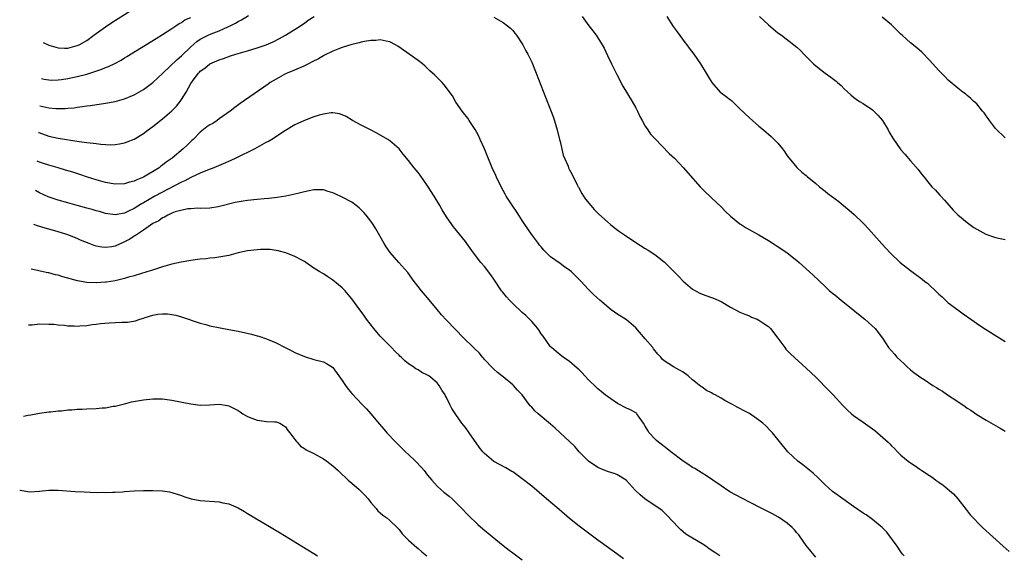
# Model space of a CAD drawing. Units: inches. Extents: x 2505289 to 2508000, y 1515000 to 1518000.
# Drawn here: x 2505295 to 2505503, y 1515103 to 1515216 of the extents above; entities that cross this region are included whole.
import ezdxf

# ---------------------------------------------------------------- set-up
doc = ezdxf.new("R2010")
doc.units = ezdxf.units.IN
doc.header["$MEASUREMENT"] = 0
doc.layers.add('LD25051515_10ft', color=72, linetype='Continuous')

msp = doc.modelspace()

# ---------------------------------------------------------------- linework, layer by layer
at = {"layer": 'LD25051515_10ft'}
for points, elevation in [([(2505299.82, 1515211.46), (2505301, 1515210.92), (2505303, 1515210.37), (2505304.3, 1515210.3), (2505305, 1515210.3), (2505307, 1515210.81), (2505307.38, 1515211), (2505309, 1515211.9), (2505310.54, 1515213), (2505313, 1515214.79), (2505314.32, 1515215.68), (2505321, 1515219.95)], 7920), ([(2505298.82, 1515192.46), (2505298.86, 1515192.44), (2505301, 1515191.69), (2505303, 1515191.28), (2505307.42, 1515190.58), (2505309, 1515190.37), (2505309.75, 1515190.25), (2505311, 1515190.13), (2505312.02, 1515189.98), (2505314.12, 1515189.88), (2505315, 1515189.93), (2505315.94, 1515190.06), (2505317, 1515190.29), (2505317.53, 1515190.47), (2505319, 1515191.05), (2505321, 1515192.25), (2505321.97, 1515193), (2505323, 1515193.75), (2505325, 1515195.33), (2505326.98, 1515197.02), (2505327.97, 1515198.03), (2505328.71, 1515199), (2505329, 1515199.43), (2505329.99, 1515201), (2505331, 1515202.79), (2505331.52, 1515203.52), (2505332.63, 1515205), (2505332.82, 1515205.18), (2505333, 1515205.39), (2505333.93, 1515206.07), (2505335, 1515206.98), (2505337, 1515207.82), (2505337.87, 1515208.13), (2505339.37, 1515208.63), (2505340.52, 1515209), (2505343, 1515209.72), (2505345, 1515210.33), (2505346.93, 1515211), (2505348.37, 1515211.63), (2505349.71, 1515212.29), (2505351.01, 1515213), (2505354.19, 1515215), (2505354.65, 1515215.35), (2505355, 1515215.59), (2505355.81, 1515216.19), (2505357.08, 1515217)], 7950), ([(2505299.12, 1515198.1), (2505301, 1515197.68), (2505302.47, 1515197.53), (2505304.47, 1515197.53), (2505305, 1515197.59), (2505306.32, 1515197.68), (2505307, 1515197.8), (2505308.08, 1515197.92), (2505309, 1515198.08), (2505309.82, 1515198.18), (2505313, 1515198.67), (2505315, 1515199.02), (2505317, 1515199.55), (2505319, 1515200.39), (2505321, 1515201.52), (2505323, 1515203.01), (2505325.05, 1515205), (2505328.09, 1515207.91), (2505329, 1515208.65), (2505331, 1515210.59), (2505332.29, 1515211.71), (2505333, 1515212.18), (2505334.63, 1515213), (2505335.3, 1515213.3), (2505337, 1515213.97), (2505338.8, 1515214.8), (2505339, 1515214.88), (2505340.43, 1515215.57), (2505341, 1515215.95), (2505341.73, 1515216.27), (2505343.2, 1515217.2)], 7940), ([(2505299.42, 1515203.87), (2505300.02, 1515203.76), (2505301, 1515203.57), (2505301.55, 1515203.55), (2505303, 1515203.58), (2505303.65, 1515203.65), (2505305, 1515203.84), (2505307, 1515204.26), (2505309, 1515204.8), (2505309.66, 1515205), (2505312.18, 1515205.82), (2505313, 1515206.18), (2505313.61, 1515206.39), (2505314.95, 1515207.05), (2505316.25, 1515207.75), (2505317, 1515208.22), (2505317.5, 1515208.5), (2505323.65, 1515212.35), (2505325, 1515213.17), (2505327, 1515214.44), (2505327.83, 1515215), (2505328.52, 1515215.48), (2505329, 1515215.73), (2505329.74, 1515216.26), (2505331, 1515216.73)], 7930), ([(2505395, 1515216.84), (2505397, 1515215.7), (2505397.91, 1515215), (2505398.49, 1515214.49), (2505399, 1515214.01), (2505399.43, 1515213.43), (2505399.78, 1515213), (2505401, 1515211.23), (2505401.14, 1515211), (2505401.73, 1515209.73), (2505402.18, 1515209), (2505403, 1515207.33), (2505403.91, 1515205), (2505405.94, 1515199.94), (2505407, 1515197.27), (2505407.61, 1515195.61), (2505408.41, 1515193), (2505408.9, 1515191), (2505409, 1515190.53), (2505409.68, 1515187.68), (2505410.69, 1515185.31), (2505410.8, 1515185), (2505411, 1515184.6), (2505411.56, 1515183.56), (2505412.61, 1515181.39), (2505412.81, 1515181), (2505412.89, 1515180.89), (2505413.58, 1515179.58), (2505413.93, 1515179), (2505414.39, 1515178.39), (2505415.49, 1515177), (2505416.2, 1515176.2), (2505417, 1515175.42), (2505417.2, 1515175.2), (2505419, 1515173.57), (2505419.66, 1515173), (2505420.41, 1515172.41), (2505421.56, 1515171.56), (2505423, 1515170.55), (2505425, 1515169.2), (2505427, 1515167.94), (2505427.59, 1515167.6), (2505429, 1515166.68), (2505431, 1515165.11), (2505434.05, 1515162.05), (2505435, 1515161.07), (2505437, 1515159.32), (2505438.51, 1515158.51), (2505439, 1515158.29), (2505441, 1515157.6), (2505441.42, 1515157.42), (2505443, 1515156.71), (2505445, 1515155.57), (2505447, 1515154.52), (2505448.03, 1515154.03), (2505449, 1515153.7), (2505449.45, 1515153.45), (2505450.61, 1515153), (2505451, 1515152.82), (2505452.06, 1515152.06), (2505453, 1515151.43), (2505453.46, 1515151), (2505455, 1515149), (2505456.45, 1515147), (2505456.69, 1515146.69), (2505457, 1515146.41), (2505457.68, 1515145.68), (2505461, 1515142.67), (2505463, 1515140.74), (2505465.87, 1515137.87), (2505466.68, 1515137), (2505468.73, 1515134.73), (2505469, 1515134.45), (2505469.74, 1515133.74), (2505470.59, 1515133), (2505471, 1515132.68), (2505473, 1515131.26), (2505475, 1515129.8), (2505475.48, 1515129.48), (2505476.08, 1515129), (2505478.32, 1515127), (2505478.65, 1515126.65), (2505479, 1515126.23), (2505479.65, 1515125.65), (2505480.25, 1515125), (2505481, 1515124.28), (2505482.53, 1515123), (2505482.81, 1515122.81), (2505483, 1515122.66), (2505484.01, 1515122.01), (2505485, 1515121.27), (2505485.4, 1515121), (2505487, 1515119.94), (2505487.59, 1515119.59), (2505488.38, 1515119), (2505489, 1515118.55), (2505489.93, 1515117.93), (2505492.08, 1515116.08), (2505493.02, 1515115.02), (2505494.77, 1515112.77), (2505495.65, 1515111.65), (2505496.23, 1515111), (2505497.6, 1515109.6), (2505498.21, 1515109), (2505500.38, 1515107), (2505502.6, 1515105), (2505503.89, 1515103.89)], 7950), ([(2505413.67, 1515217), (2505415.08, 1515215), (2505415.94, 1515213.94), (2505416.62, 1515213), (2505417, 1515212.44), (2505417.89, 1515211), (2505418.28, 1515210.28), (2505419, 1515208.76), (2505419.89, 1515207), (2505421, 1515204.7), (2505422.26, 1515202.26), (2505424.21, 1515199), (2505425, 1515197.64), (2505425.33, 1515197), (2505425.84, 1515195.84), (2505426.33, 1515195), (2505427, 1515193.78), (2505427.55, 1515193), (2505428.11, 1515192.11), (2505429, 1515191.22), (2505432.03, 1515188.03), (2505433.16, 1515187), (2505435.1, 1515185), (2505435.95, 1515183.95), (2505438.59, 1515181), (2505438.79, 1515180.79), (2505439.78, 1515179.78), (2505440.62, 1515179), (2505441, 1515178.67), (2505443, 1515176.73), (2505443.84, 1515175.84), (2505445, 1515174.74), (2505447, 1515173.16), (2505447.24, 1515173), (2505448.32, 1515172.32), (2505449.59, 1515171.59), (2505451, 1515170.82), (2505453, 1515169.64), (2505453.98, 1515169), (2505454.61, 1515168.61), (2505455, 1515168.38), (2505457, 1515167.01), (2505459, 1515165.44), (2505459.52, 1515165), (2505462.39, 1515162.39), (2505465, 1515159.89), (2505465.94, 1515159), (2505466.51, 1515158.51), (2505467, 1515158.12), (2505468.36, 1515157), (2505470.91, 1515155), (2505472.06, 1515154.06), (2505473.4, 1515153), (2505475.58, 1515151), (2505477.09, 1515149), (2505478.38, 1515147), (2505479.61, 1515145.61), (2505480.11, 1515145), (2505481, 1515144.19), (2505481.61, 1515143.61), (2505482.21, 1515143), (2505483, 1515142.31), (2505483.72, 1515141.72), (2505484.68, 1515141), (2505485, 1515140.79), (2505486.09, 1515140.09), (2505487.73, 1515139), (2505488.53, 1515138.53), (2505489, 1515138.22), (2505489.76, 1515137.76), (2505490.85, 1515137), (2505493, 1515135.61), (2505494.56, 1515134.56), (2505495, 1515134.23), (2505495.75, 1515133.75), (2505497, 1515132.84), (2505499, 1515131.63), (2505501, 1515130.52), (2505501.99, 1515129.99), (2505503, 1515129.37)], 7940), ([(2505431.58, 1515217), (2505432.88, 1515214.88), (2505433.71, 1515213.71), (2505435.43, 1515211.43), (2505435.78, 1515211), (2505436.29, 1515210.29), (2505437.27, 1515209), (2505438.65, 1515207), (2505439.88, 1515205), (2505440.3, 1515204.3), (2505441.02, 1515203), (2505442.81, 1515201), (2505443, 1515200.84), (2505444.09, 1515200.09), (2505445, 1515199.33), (2505445.19, 1515199.19), (2505447, 1515197.48), (2505449, 1515195.54), (2505449.66, 1515195), (2505451, 1515193.8), (2505452, 1515193), (2505452.54, 1515192.54), (2505453, 1515192.1), (2505453.59, 1515191.59), (2505454.21, 1515191), (2505455, 1515190.17), (2505455.95, 1515189), (2505456.41, 1515188.41), (2505457, 1515187.53), (2505457.38, 1515187), (2505459.04, 1515185.04), (2505460.05, 1515184.05), (2505461, 1515183.35), (2505461.18, 1515183.18), (2505463, 1515181.7), (2505463.83, 1515181), (2505465, 1515180.05), (2505465.59, 1515179.59), (2505466.3, 1515179), (2505467.85, 1515177.85), (2505468.84, 1515177), (2505470.05, 1515176.06), (2505471.12, 1515175.12), (2505473, 1515173.32), (2505473.3, 1515173), (2505474.12, 1515172.12), (2505476.96, 1515168.96), (2505478.75, 1515167), (2505480.82, 1515165), (2505483, 1515163.29), (2505485.49, 1515161.49), (2505486.08, 1515161), (2505486.6, 1515160.6), (2505488.67, 1515158.67), (2505489, 1515158.31), (2505489.7, 1515157.7), (2505490.42, 1515157), (2505491, 1515156.47), (2505493, 1515154.96), (2505494.16, 1515154.16), (2505495.74, 1515153), (2505497.67, 1515151.67), (2505498.87, 1515150.87), (2505501.87, 1515149), (2505503, 1515148.32)], 7930), ([(2505451.12, 1515217), (2505453, 1515215.19), (2505455, 1515213.5), (2505455.74, 1515213), (2505458.36, 1515211), (2505459, 1515210.49), (2505459.77, 1515209.77), (2505460.52, 1515209), (2505461, 1515208.54), (2505462.52, 1515207), (2505463, 1515206.58), (2505464.98, 1515205), (2505466.18, 1515204.18), (2505467, 1515203.52), (2505467.3, 1515203.3), (2505467.62, 1515203), (2505468.37, 1515202.37), (2505469, 1515201.71), (2505470.4, 1515200.4), (2505471, 1515199.91), (2505471.52, 1515199.52), (2505472.28, 1515199), (2505473, 1515198.57), (2505475, 1515197.23), (2505475.26, 1515197), (2505476.13, 1515196.13), (2505477.09, 1515195), (2505478.29, 1515193), (2505478.51, 1515192.51), (2505479.27, 1515191.27), (2505481, 1515188.82), (2505481.85, 1515187.85), (2505483, 1515186.47), (2505484.62, 1515184.62), (2505485, 1515184.11), (2505485.51, 1515183.51), (2505485.87, 1515183), (2505486.4, 1515182.4), (2505487.55, 1515181), (2505488.27, 1515180.27), (2505489.23, 1515179.23), (2505489.41, 1515179), (2505490.17, 1515178.17), (2505492.04, 1515176.04), (2505493.04, 1515175.04), (2505495, 1515173.41), (2505496.41, 1515172.41), (2505497, 1515172.03), (2505497.64, 1515171.64), (2505498.94, 1515170.94), (2505501, 1515170.27), (2505501.93, 1515170.07), (2505503, 1515169.81)], 7920), ([(2505503, 1515191.36), (2505501, 1515193.27), (2505499.72, 1515195), (2505499.43, 1515195.43), (2505499, 1515196), (2505498.61, 1515196.61), (2505498.23, 1515197), (2505497, 1515198.49), (2505496.43, 1515199), (2505495.72, 1515199.72), (2505495, 1515200.29), (2505494.64, 1515200.64), (2505494.06, 1515201), (2505493, 1515201.85), (2505491, 1515203.5), (2505490.3, 1515204.3), (2505489.54, 1515205), (2505489, 1515205.53), (2505487, 1515207.76), (2505485.4, 1515209.4), (2505484.35, 1515210.35), (2505483, 1515211.44), (2505482.15, 1515212.15), (2505481.26, 1515213), (2505481, 1515213.23), (2505479, 1515215.18), (2505477, 1515216.81)], 7910), ([(2505481.67, 1515103), (2505481.35, 1515103.35), (2505481, 1515103.81), (2505480.19, 1515105), (2505477.99, 1515107.99), (2505477, 1515109.01), (2505475, 1515110.66), (2505473.62, 1515111.62), (2505473, 1515112.01), (2505471, 1515113.43), (2505467.71, 1515115.71), (2505467, 1515116.22), (2505466.57, 1515116.57), (2505465, 1515117.98), (2505463.5, 1515119.5), (2505462.44, 1515120.44), (2505461.74, 1515121), (2505461.36, 1515121.36), (2505461, 1515121.66), (2505460.25, 1515122.25), (2505459.25, 1515123), (2505457.09, 1515125), (2505453.85, 1515129), (2505453.44, 1515129.44), (2505452.43, 1515130.43), (2505451.82, 1515131), (2505451, 1515131.68), (2505449, 1515133.07), (2505447.73, 1515133.73), (2505447, 1515134.14), (2505446.41, 1515134.41), (2505445.4, 1515135), (2505445, 1515135.21), (2505443.79, 1515135.79), (2505443, 1515136.29), (2505441.73, 1515137), (2505441.25, 1515137.25), (2505441, 1515137.41), (2505439.95, 1515137.95), (2505439, 1515138.6), (2505438.75, 1515138.75), (2505437, 1515140.16), (2505436.03, 1515141), (2505435, 1515141.78), (2505434.23, 1515142.23), (2505432.95, 1515142.95), (2505431, 1515144.17), (2505430.57, 1515144.57), (2505430.3, 1515145), (2505429.63, 1515145.63), (2505428.74, 1515146.74), (2505428.57, 1515147), (2505427, 1515148.85), (2505425, 1515151.17), (2505423, 1515152.84), (2505421, 1515154.11), (2505420.47, 1515154.47), (2505419.79, 1515155), (2505417.42, 1515157), (2505416.16, 1515158.16), (2505415, 1515159.29), (2505414.17, 1515160.17), (2505413.43, 1515161), (2505411.38, 1515163), (2505411, 1515163.33), (2505410, 1515164), (2505409, 1515164.75), (2505407, 1515166.17), (2505406.15, 1515167), (2505405.58, 1515167.58), (2505405, 1515168.27), (2505404.68, 1515168.68), (2505404.45, 1515169), (2505402.94, 1515171), (2505401.55, 1515173), (2505401, 1515173.89), (2505400.25, 1515175), (2505399.77, 1515175.77), (2505399, 1515176.91), (2505398.14, 1515178.14), (2505397.62, 1515179), (2505397.39, 1515179.39), (2505396.53, 1515181), (2505395.56, 1515183), (2505395.4, 1515183.4), (2505394.67, 1515185), (2505393.61, 1515187.61), (2505393.02, 1515189), (2505392.14, 1515191), (2505391.79, 1515191.79), (2505391.08, 1515193.08), (2505389.8, 1515195), (2505389.5, 1515195.5), (2505388.63, 1515196.63), (2505388.29, 1515197), (2505387, 1515198.88), (2505386.24, 1515200.24), (2505384.54, 1515202.54), (2505384.07, 1515203), (2505383, 1515204.11), (2505382.55, 1515204.55), (2505381.5, 1515205.5), (2505380.5, 1515206.5), (2505379.9, 1515207), (2505379, 1515207.7), (2505374.7, 1515210.7), (2505374.21, 1515211), (2505373, 1515211.65), (2505372.26, 1515211.74), (2505371, 1515212.05), (2505370.08, 1515211.92), (2505369, 1515211.92), (2505367.71, 1515211.71), (2505367, 1515211.54), (2505366.59, 1515211.41), (2505365, 1515211.04), (2505363, 1515210.4), (2505362.08, 1515210.08), (2505361, 1515209.62), (2505359.23, 1515208.77), (2505359, 1515208.68), (2505357.94, 1515208.06), (2505356.63, 1515207.37), (2505355.85, 1515207), (2505355.31, 1515206.69), (2505355, 1515206.53), (2505354.21, 1515206.21), (2505352.54, 1515205.46), (2505351.35, 1515205), (2505351, 1515204.84), (2505349, 1515203.74), (2505347.76, 1515203), (2505347.3, 1515202.7), (2505341.44, 1515198.56), (2505340.27, 1515197.73), (2505339.3, 1515197), (2505337, 1515195.34), (2505336.56, 1515195), (2505335.62, 1515194.38), (2505335, 1515194.07), (2505334.38, 1515193.62), (2505333, 1515192.52), (2505331.46, 1515191), (2505331.24, 1515190.76), (2505330.24, 1515189.76), (2505329.41, 1515189), (2505327.02, 1515187), (2505325.82, 1515186.18), (2505325, 1515185.53), (2505324.69, 1515185.31), (2505324.31, 1515185), (2505321, 1515182.99), (2505319.56, 1515182.44), (2505319, 1515182.15), (2505318.07, 1515181.93), (2505317, 1515181.6), (2505315, 1515181.56), (2505313, 1515181.91), (2505311, 1515182.44), (2505309.14, 1515183), (2505307.56, 1515183.56), (2505306.06, 1515184.06), (2505304.53, 1515184.53), (2505302.96, 1515185), (2505301, 1515185.54), (2505299.91, 1515185.91), (2505299, 1515186.18), (2505298.51, 1515186.41)], 7960), ([(2505463, 1515102.74), (2505461.96, 1515103.96), (2505461, 1515105.14), (2505459.7, 1515107), (2505459.4, 1515107.4), (2505459, 1515107.87), (2505458.5, 1515108.5), (2505458, 1515109), (2505457, 1515109.9), (2505455.16, 1515111.16), (2505453.88, 1515111.88), (2505451.64, 1515113), (2505449, 1515114.36), (2505447.7, 1515115), (2505445.93, 1515115.93), (2505445, 1515116.47), (2505444.67, 1515116.67), (2505443, 1515117.77), (2505441.27, 1515119), (2505439.92, 1515119.92), (2505439, 1515120.47), (2505437.44, 1515121.44), (2505437, 1515121.69), (2505436.22, 1515122.22), (2505434.98, 1515123), (2505432.4, 1515125), (2505431.62, 1515125.62), (2505431, 1515126.07), (2505429.81, 1515127), (2505429.37, 1515127.37), (2505429, 1515127.74), (2505427.84, 1515129), (2505427.5, 1515129.5), (2505427, 1515130.41), (2505426.63, 1515131), (2505425.68, 1515132.32), (2505425.22, 1515133), (2505425.11, 1515133.11), (2505425, 1515133.19), (2505423.85, 1515133.85), (2505423, 1515134.23), (2505421.15, 1515135.15), (2505419, 1515136.64), (2505418.52, 1515137), (2505417.7, 1515137.7), (2505417, 1515138.26), (2505416.61, 1515138.61), (2505415, 1515140.19), (2505414.22, 1515141), (2505413.64, 1515141.64), (2505413, 1515142.3), (2505412.63, 1515142.63), (2505411, 1515144.07), (2505409.67, 1515145), (2505409, 1515145.5), (2505408.19, 1515146.19), (2505407.16, 1515147), (2505407, 1515147.15), (2505405.4, 1515149.4), (2505405, 1515149.91), (2505404.6, 1515150.6), (2505404.29, 1515151), (2505403, 1515152.51), (2505401.78, 1515153.78), (2505401, 1515154.44), (2505399, 1515156.29), (2505398.31, 1515157), (2505397.7, 1515157.7), (2505396.8, 1515158.8), (2505396.65, 1515159), (2505395, 1515161.44), (2505394.36, 1515162.36), (2505393, 1515164.14), (2505392.26, 1515165), (2505390.73, 1515167), (2505389.99, 1515167.99), (2505389.31, 1515169), (2505389, 1515169.43), (2505387.73, 1515171), (2505386.49, 1515172.49), (2505386.12, 1515173), (2505385, 1515174.63), (2505384.11, 1515176.11), (2505383.59, 1515177), (2505382.37, 1515179), (2505381, 1515181.16), (2505379.42, 1515183.42), (2505379, 1515183.98), (2505378.18, 1515185), (2505377, 1515186.54), (2505375.88, 1515187.88), (2505375, 1515188.98), (2505373, 1515190.72), (2505372.58, 1515191), (2505370.31, 1515192.31), (2505368.95, 1515193), (2505367.67, 1515193.67), (2505367, 1515193.99), (2505365.16, 1515195), (2505363.82, 1515195.82), (2505363, 1515196.19), (2505362.39, 1515196.39), (2505361, 1515196.64), (2505360.62, 1515196.62), (2505359, 1515196.36), (2505358.11, 1515196.11), (2505357, 1515195.74), (2505355, 1515195.02), (2505353, 1515194.08), (2505351, 1515192.87), (2505348.09, 1515191), (2505347.41, 1515190.59), (2505347, 1515190.38), (2505344.55, 1515189), (2505340.5, 1515187), (2505339.48, 1515186.52), (2505337.85, 1515185.85), (2505335.88, 1515185), (2505334.49, 1515184.49), (2505333, 1515183.87), (2505331, 1515182.93), (2505329.74, 1515182.26), (2505329, 1515181.93), (2505323.41, 1515179), (2505321, 1515177.62), (2505320.59, 1515177.41), (2505319, 1515176.42), (2505317.83, 1515175.83), (2505317, 1515175.44), (2505315, 1515175.06), (2505313, 1515175.36), (2505311.73, 1515175.73), (2505311, 1515175.92), (2505310.17, 1515176.17), (2505309, 1515176.47), (2505307, 1515177.01), (2505305, 1515177.58), (2505303, 1515178.18), (2505300.89, 1515178.89), (2505299, 1515179.72), (2505298.18, 1515180.19)], 7970), ([(2505442.71, 1515103), (2505441.66, 1515103.66), (2505440.49, 1515104.49), (2505439.8, 1515105), (2505439, 1515105.51), (2505437, 1515106.7), (2505435.58, 1515107.58), (2505435, 1515108.06), (2505434.49, 1515108.49), (2505433.98, 1515109), (2505431.57, 1515111.57), (2505431, 1515112.14), (2505430.55, 1515112.55), (2505429, 1515113.65), (2505427, 1515114.97), (2505425.91, 1515115.91), (2505424.89, 1515116.89), (2505422.99, 1515118.99), (2505421, 1515120.17), (2505420.41, 1515120.41), (2505419, 1515120.82), (2505417.44, 1515121.44), (2505417, 1515121.64), (2505415, 1515122.99), (2505413, 1515125), (2505412.08, 1515126.08), (2505411, 1515127.12), (2505409, 1515129), (2505407.94, 1515129.94), (2505407, 1515130.82), (2505404.35, 1515133), (2505403.63, 1515133.63), (2505403, 1515134.38), (2505402.7, 1515134.7), (2505402.44, 1515135), (2505400.98, 1515137), (2505400.01, 1515138.01), (2505399.16, 1515139), (2505399, 1515139.15), (2505397, 1515140.82), (2505395.75, 1515141.75), (2505395, 1515142.41), (2505394.7, 1515142.7), (2505393, 1515144.48), (2505392.79, 1515144.79), (2505392.61, 1515145), (2505391.89, 1515145.89), (2505391, 1515146.72), (2505390.87, 1515146.87), (2505390.72, 1515147), (2505388.64, 1515149), (2505385, 1515152.81), (2505383.94, 1515153.94), (2505383, 1515155.02), (2505381, 1515157.5), (2505379.71, 1515159), (2505379, 1515159.94), (2505378.16, 1515161), (2505376.85, 1515162.85), (2505374.97, 1515165), (2505373.1, 1515167.1), (2505372.26, 1515168.26), (2505371.81, 1515169), (2505370.09, 1515172.09), (2505369.53, 1515173), (2505369, 1515173.73), (2505368.01, 1515175), (2505367.55, 1515175.55), (2505367, 1515176.11), (2505366.53, 1515176.53), (2505365.94, 1515177), (2505365, 1515177.71), (2505363, 1515178.78), (2505361.47, 1515179.47), (2505361, 1515179.71), (2505359.99, 1515179.99), (2505359, 1515180.34), (2505357, 1515180.36), (2505355, 1515179.92), (2505353.57, 1515179.57), (2505353, 1515179.41), (2505351.04, 1515179), (2505349.26, 1515178.74), (2505347.46, 1515178.54), (2505346.47, 1515178.47), (2505345, 1515178.33), (2505343, 1515178.1), (2505342.05, 1515177.95), (2505340.37, 1515177.63), (2505336.77, 1515176.77), (2505335, 1515176.47), (2505333, 1515176.39), (2505332.45, 1515176.45), (2505331, 1515176.34), (2505330.34, 1515176.34), (2505327.68, 1515175.68), (2505327, 1515175.39), (2505326.16, 1515175), (2505325.46, 1515174.54), (2505325, 1515174.4), (2505324.21, 1515173.79), (2505323, 1515173.19), (2505321, 1515171.83), (2505319.72, 1515171), (2505319.32, 1515170.68), (2505319, 1515170.52), (2505318.09, 1515169.91), (2505317, 1515169.32), (2505315, 1515168.44), (2505314.31, 1515168.31), (2505313, 1515168.14), (2505312.2, 1515168.2), (2505311, 1515168.45), (2505310.56, 1515168.56), (2505309.53, 1515169), (2505307.72, 1515169.72), (2505307, 1515170.04), (2505305, 1515170.84), (2505304.56, 1515171), (2505303, 1515171.48), (2505301.8, 1515171.8), (2505301, 1515172.05), (2505300.26, 1515172.26), (2505298.6, 1515172.76), (2505297.8, 1515173.02)], 7980), ([(2505422.37, 1515102.37), (2505421, 1515103.43), (2505417, 1515106.3), (2505415, 1515107.75), (2505413, 1515109.24), (2505411, 1515110.89), (2505408.78, 1515112.78), (2505406.13, 1515115), (2505403, 1515117.68), (2505401, 1515119.29), (2505399, 1515120.71), (2505398.82, 1515120.82), (2505397.56, 1515121.56), (2505395, 1515122.94), (2505393, 1515124.6), (2505392.66, 1515125), (2505391.93, 1515125.93), (2505389.82, 1515129), (2505389, 1515130.08), (2505388.57, 1515130.57), (2505388.26, 1515131), (2505387, 1515132.84), (2505386.1, 1515134.1), (2505385.71, 1515135), (2505385, 1515136.47), (2505384.79, 1515136.79), (2505384.71, 1515137), (2505384.03, 1515138.03), (2505383.49, 1515139), (2505383, 1515139.58), (2505381.29, 1515141), (2505381, 1515141.19), (2505379.76, 1515141.76), (2505379, 1515142.28), (2505378.51, 1515142.51), (2505377.87, 1515143), (2505377, 1515143.59), (2505376.18, 1515144.18), (2505375.4, 1515145), (2505375.18, 1515145.18), (2505375, 1515145.38), (2505374.14, 1515146.14), (2505373.36, 1515147), (2505371, 1515149.42), (2505370.26, 1515150.26), (2505369.64, 1515151), (2505368.1, 1515153), (2505367.66, 1515153.66), (2505367, 1515154.61), (2505366.67, 1515155), (2505365, 1515157.29), (2505364.2, 1515158.2), (2505363.59, 1515159), (2505363, 1515159.61), (2505361, 1515161.28), (2505359.92, 1515161.92), (2505359, 1515162.57), (2505358.72, 1515162.72), (2505358.25, 1515163), (2505357, 1515163.81), (2505355.31, 1515165), (2505355, 1515165.19), (2505354.61, 1515165.39), (2505353, 1515166.27), (2505351.06, 1515167.06), (2505349.48, 1515167.48), (2505347.73, 1515167.73), (2505345.74, 1515167.74), (2505345, 1515167.69), (2505343, 1515167.43), (2505341, 1515167.02), (2505339, 1515166.49), (2505337.78, 1515166.22), (2505336.06, 1515165.94), (2505335, 1515165.89), (2505334.23, 1515165.77), (2505333, 1515165.7), (2505332.4, 1515165.6), (2505331, 1515165.44), (2505328.94, 1515165.06), (2505327, 1515164.6), (2505325, 1515164.05), (2505324.19, 1515163.81), (2505322.68, 1515163.32), (2505321.73, 1515163), (2505319, 1515162.16), (2505317.85, 1515161.85), (2505317, 1515161.6), (2505315, 1515161.14), (2505313.18, 1515160.82), (2505313, 1515160.8), (2505311, 1515160.66), (2505309, 1515160.77), (2505307.09, 1515161.09), (2505305.51, 1515161.51), (2505303.97, 1515161.97), (2505303, 1515162.3), (2505302.41, 1515162.41), (2505301, 1515162.79), (2505300.81, 1515162.81), (2505299.16, 1515163.16), (2505298.63, 1515163.29), (2505297.3, 1515163.55)], 7990), ([(2505296.68, 1515151.8), (2505297.5, 1515151.84), (2505299, 1515151.99), (2505301, 1515151.98), (2505302.08, 1515151.92), (2505303, 1515151.8), (2505304.28, 1515151.72), (2505305, 1515151.61), (2505306.38, 1515151.62), (2505307, 1515151.56), (2505307.58, 1515151.58), (2505309, 1515151.7), (2505310.14, 1515151.86), (2505311, 1515151.93), (2505311.94, 1515152.06), (2505313.78, 1515152.22), (2505316.39, 1515152.39), (2505317.61, 1515152.39), (2505319.32, 1515152.68), (2505320.23, 1515153), (2505321, 1515153.21), (2505321.33, 1515153.33), (2505323, 1515153.83), (2505324.03, 1515154.03), (2505325, 1515154.16), (2505326.1, 1515154.1), (2505327, 1515154.01), (2505327.82, 1515153.82), (2505329, 1515153.49), (2505333, 1515152.15), (2505334.14, 1515151.86), (2505335, 1515151.62), (2505337.17, 1515151.17), (2505339, 1515150.85), (2505341, 1515150.46), (2505343.81, 1515149.81), (2505345, 1515149.46), (2505345.38, 1515149.38), (2505347, 1515148.83), (2505347.32, 1515148.68), (2505349, 1515148.01), (2505350.9, 1515147), (2505352.33, 1515146.33), (2505353, 1515145.97), (2505355, 1515145.09), (2505357, 1515144.49), (2505359, 1515143.99), (2505359.64, 1515143.64), (2505360.89, 1515142.89), (2505361, 1515142.81), (2505362.26, 1515141), (2505363, 1515140.02), (2505363.66, 1515139), (2505364.21, 1515138.21), (2505365, 1515137.31), (2505367.22, 1515135), (2505368.08, 1515134.08), (2505369.02, 1515133.02), (2505370.82, 1515130.82), (2505371.74, 1515129.74), (2505372.39, 1515129), (2505374.29, 1515127), (2505375.67, 1515125.67), (2505376.34, 1515125), (2505377, 1515124.4), (2505378.44, 1515123), (2505379.7, 1515121.69), (2505380.27, 1515121), (2505381, 1515120.05), (2505381.88, 1515119), (2505383, 1515117.74), (2505383.81, 1515117), (2505384.47, 1515116.47), (2505385, 1515116.03), (2505385.58, 1515115.58), (2505386.22, 1515115), (2505387, 1515114.26), (2505388.24, 1515113), (2505389.56, 1515111.56), (2505391.62, 1515109.62), (2505392.71, 1515108.71), (2505397, 1515105.2), (2505398.22, 1515104.22), (2505399, 1515103.62), (2505401, 1515102.16)], 8000), ([(2505295.67, 1515132.51), (2505296.65, 1515132.7), (2505297.23, 1515132.77), (2505299, 1515133.11), (2505301, 1515133.4), (2505301.43, 1515133.43), (2505303, 1515133.62), (2505303.66, 1515133.66), (2505305, 1515133.83), (2505305.87, 1515133.87), (2505307, 1515134), (2505308.01, 1515134.01), (2505309, 1515134.09), (2505311, 1515134.14), (2505312.25, 1515134.25), (2505313, 1515134.3), (2505314.59, 1515134.59), (2505315, 1515134.65), (2505317, 1515135.13), (2505318.49, 1515135.51), (2505320.15, 1515135.85), (2505321, 1515135.99), (2505323, 1515136.19), (2505323.84, 1515136.16), (2505325, 1515136.16), (2505325.99, 1515136.01), (2505327, 1515135.9), (2505331, 1515135.08), (2505333, 1515134.84), (2505335, 1515134.89), (2505337, 1515135.02), (2505338.75, 1515134.75), (2505339, 1515134.7), (2505341, 1515133.69), (2505341.4, 1515133.4), (2505342.01, 1515133), (2505343, 1515132.42), (2505343.9, 1515132.1), (2505345, 1515131.63), (2505346.52, 1515131.48), (2505347, 1515131.41), (2505348.66, 1515131.34), (2505349, 1515131.34), (2505349.81, 1515131), (2505350.56, 1515130.56), (2505351, 1515130.22), (2505351.49, 1515129.49), (2505351.9, 1515129), (2505353, 1515127.55), (2505353.22, 1515127.22), (2505353.47, 1515127), (2505354.17, 1515126.17), (2505355, 1515125.7), (2505355.39, 1515125.39), (2505357, 1515124.63), (2505359, 1515123.51), (2505359.74, 1515123), (2505361, 1515122.01), (2505362.15, 1515121), (2505363, 1515120.19), (2505363.58, 1515119.58), (2505364.22, 1515119), (2505365, 1515118.36), (2505366.54, 1515117), (2505367, 1515116.61), (2505367.78, 1515115.78), (2505368.43, 1515115), (2505369, 1515114.26), (2505370.15, 1515113), (2505370.52, 1515112.52), (2505371, 1515112.06), (2505371.57, 1515111.57), (2505372.41, 1515111), (2505373, 1515110.48), (2505374.59, 1515109), (2505375, 1515108.57), (2505375.66, 1515107.65), (2505377, 1515106.32), (2505378.73, 1515104.73), (2505379, 1515104.54), (2505379.81, 1515103.81), (2505380.84, 1515103)], 8010), ([(2505294.85, 1515116.88), (2505294.96, 1515116.86), (2505297, 1515116.54), (2505299, 1515116.69), (2505301, 1515116.89), (2505303, 1515116.86), (2505306.6, 1515116.6), (2505308.49, 1515116.49), (2505311, 1515116.39), (2505312.41, 1515116.41), (2505313, 1515116.39), (2505314.45, 1515116.45), (2505315, 1515116.44), (2505316.54, 1515116.54), (2505317, 1515116.55), (2505319, 1515116.7), (2505321, 1515116.8), (2505323, 1515116.81), (2505325, 1515116.73), (2505326.49, 1515116.49), (2505327, 1515116.39), (2505329, 1515115.74), (2505329.54, 1515115.54), (2505331.06, 1515115.06), (2505333, 1515114.7), (2505337, 1515114.38), (2505337.79, 1515114.21), (2505339, 1515113.98), (2505341, 1515113.14), (2505342.36, 1515112.36), (2505343, 1515111.94), (2505346.09, 1515110.09), (2505347.95, 1515109), (2505349, 1515108.37), (2505349.88, 1515107.88), (2505354.48, 1515105), (2505357, 1515103.51), (2505357.76, 1515103)], 8020)]:
    msp.add_lwpolyline(points, dxfattribs=dict(at, elevation=elevation))

doc.saveas('drawing.dxf')
